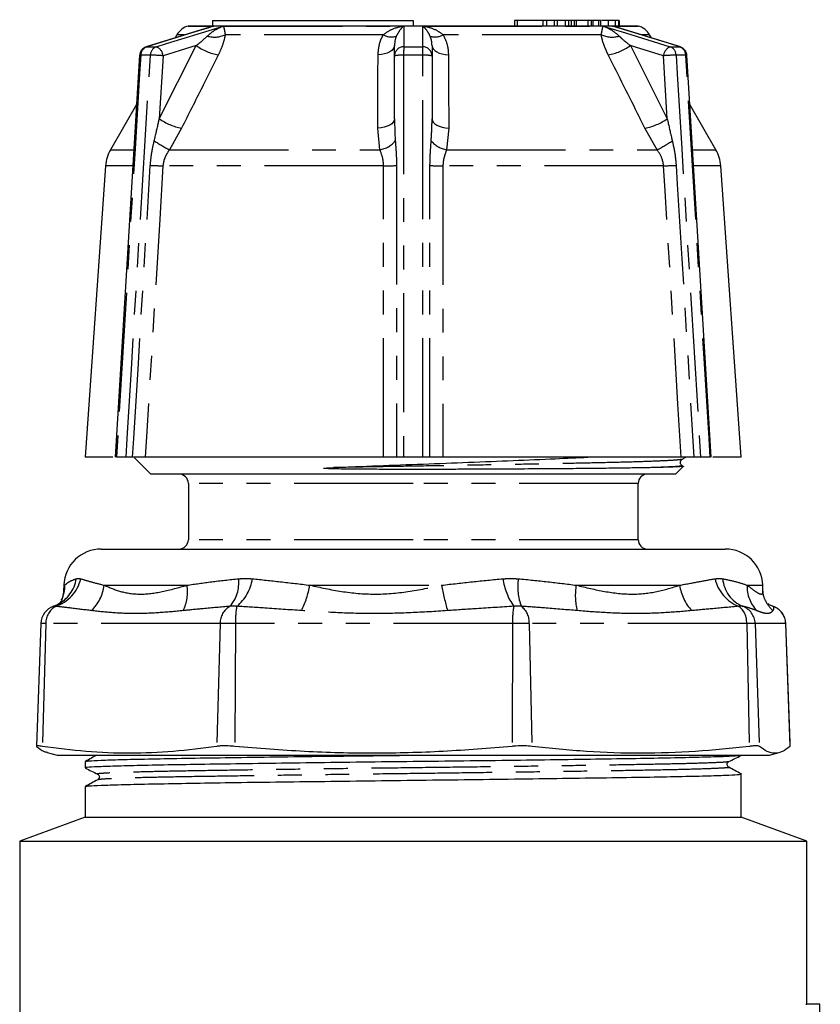
# Model space of a CAD drawing. Extents: x 50 to 785, y 90 to 530.
# Drawn here: x 51 to 137, y 425 to 530 of the extents above; entities that cross this region are included whole.
import ezdxf

# ---------------------------------------------------------------- set-up
doc = ezdxf.new("R2010")
doc.units = 0
doc.header["$LTSCALE"] = 2
doc.linetypes.add('PHANTOM', pattern=[12.7, 6.35, -1.27, 1.27, -1.27, 1.27, -1.27])
doc.layers.get('0').update_dxf_attribs({"linetype": 'CONTINUOUS'})

msp = doc.modelspace()

# ---------------------------------------------------------------- linework, layer by layer
at = {"color": 7, "linetype": 'CONTINUOUS'}
for p, q in [((71.84, 529.87), (71.84, 529.27)), ((71.84, 529.87), (93.27, 529.87)), ((93.27, 529.87), (93.27, 529.27)), ((104.07, 529.87), (104.07, 529.27)), ((104.35, 529.87), (104.07, 529.87)), ((104.35, 529.87), (104.35, 529.27)), ((107.1, 529.87), (104.35, 529.87)), ((107.1, 529.87), (107.1, 529.27)), ((107.47, 529.87), (107.1, 529.87)), ((107.47, 529.87), (107.47, 529.27)), ((108.3, 529.87), (107.47, 529.87)), ((108.3, 529.87), (108.3, 529.27)), ((108.64, 529.87), (108.3, 529.87)), ((108.64, 529.87), (108.64, 529.27)), ((109.47, 529.87), (108.64, 529.87)), ((109.47, 529.87), (109.47, 529.27)), ((109.84, 529.87), (109.47, 529.87)), ((109.84, 529.87), (109.84, 529.27)), ((110.11, 529.87), (109.84, 529.87)), ((110.11, 529.87), (110.11, 529.27)), ((110.43, 529.87), (110.11, 529.87)), ((110.43, 529.87), (110.43, 529.27)), ((110.66, 529.87), (110.43, 529.87)), ((110.66, 529.87), (110.66, 529.27)), ((111.9, 529.87), (110.66, 529.87)), ((111.9, 529.87), (111.9, 529.27)), ((112.25, 529.87), (111.9, 529.87)), ((112.25, 529.87), (112.25, 529.27)), ((112.43, 529.87), (112.25, 529.87)), ((112.43, 529.87), (112.43, 529.27)), ((113.04, 529.87), (112.43, 529.87)), ((113.04, 529.87), (113.04, 529.27)), ((113.28, 529.27), (113.28, 529.94)), ((114.06, 529.87), (113.38, 529.87)), ((114.06, 529.87), (114.06, 529.27)), ((114.83, 529.87), (114.06, 529.87)), ((114.83, 529.87), (114.83, 529.27)), ((115.17, 529.87), (114.83, 529.87)), ((115.17, 529.87), (115.17, 529.27)), ((115.21, 529.87), (115.17, 529.87)), ((115.21, 529.87), (115.21, 529.27)), ((115.23, 529.87), (115.21, 529.87)), ((115.23, 529.87), (115.23, 529.27)), ((71.56, 529.14), (64.77, 527.05)), ((69.27, 529.27), (69.26, 529.27)), ((117.27, 529.27), (69.27, 529.27)), ((121.77, 527.05), (114.97, 529.15)), ((117.27, 529.27), (117.27, 529.27)), ((68.05, 528.34), (67.85, 528)), ((118.68, 528), (118.49, 528.34)), ((91.27, 526.09), (91.27, 527.18)), ((95.27, 527.18), (95.27, 526.09)), ((121.7, 527.06), (121.77, 527.05)), ((64.07, 526.15), (61.47, 483.27)), ((64.07, 526.15), (63.75, 520.89)), ((91.27, 519.37), (91.27, 526.09)), ((95.27, 526.09), (95.27, 519.37)), ((63.75, 520.89), (60.97, 516.07)), ((125.57, 516.07), (122.79, 520.89)), ((60.44, 514.35), (58.27, 483.27)), ((128.27, 483.27), (126.09, 514.35)), ((61.21, 483.27), (58.27, 483.27)), ((62.62, 483.27), (61.59, 483.27)), ((63.53, 483.21), (65.27, 481.47)), ((63.54, 483.26), (63.57, 483.25)), ((90.1, 483.27), (64.67, 483.27)), ((94.3, 483.27), (92.24, 483.27)), ((121.87, 483.27), (96.44, 483.27)), ((121.95, 483.05), (122.34, 483.27)), ((124.95, 483.27), (123.92, 483.27)), ((128.27, 483.27), (125.24, 483.27)), ((121.27, 481.47), (122.1, 482.3)), ((93.27, 481.47), (65.27, 481.47)), ((121.27, 481.47), (93.27, 481.47)), ((69.27, 480.47), (69.27, 474.47)), ((117.27, 474.47), (117.27, 480.47)), ((59.97, 473.47), (126.57, 473.47)), ((55.97, 469.61), (55.95, 469.05)), ((130.58, 469.05), (130.56, 469.61)), ((54.86, 467.36), (55.31, 467.54)), ((131.23, 467.54), (131.12, 467.62)), ((131.23, 467.54), (131.68, 467.36)), ((54.88, 467.37), (54.86, 467.36)), ((131.66, 467.37), (131.68, 467.36)), ((53.52, 465.54), (53.06, 452.45)), ((133.48, 452.45), (133.02, 465.54)), ((54.2, 451.76), (55.27, 451.47)), ((131.27, 451.47), (132.33, 451.76)), ((133.47, 452.45), (133.46, 452.42)), ((55.27, 451.47), (131.27, 451.47)), ((58.27, 450.81), (58.27, 450.12)), ((128.27, 451.46), (128.27, 451.47)), ((128.27, 444.87), (128.27, 449.48)), ((58.27, 448.14), (58.27, 444.87)), ((58.27, 444.87), (51.27, 442.32)), ((58.27, 444.87), (128.27, 444.87)), ((135.27, 442.32), (128.27, 444.87)), ((51.27, 442.32), (51.27, 419.86)), ((51.27, 442.32), (135.27, 442.32)), ((135.27, 424.9), (135.27, 442.32)), ((136.55, 424.9), (135.27, 424.9)), ((136.67, 414.9), (136.67, 424.9))]:
    msp.add_line(p, q, dxfattribs=at)
at = {"color": 8, "linetype": 'PHANTOM'}
for p, q in [((69.26, 529.27), (71.99, 529.27)), ((73, 529.27), (92.26, 529.27)), ((94.28, 529.27), (113.53, 529.27)), ((114.54, 529.27), (117.27, 529.27)), ((68.86, 528.34), (68.05, 528.34)), ((90.07, 528.34), (73.2, 528.34)), ((113.33, 528.34), (96.47, 528.34)), ((118.49, 528.34), (117.68, 528.34)), ((64.77, 527.05), (64.84, 527.06)), ((64.84, 527.06), (65.85, 527.06)), ((66.16, 519.37), (70.1, 527.18)), ((92.26, 527.06), (94.28, 527.06)), ((116.44, 527.18), (120.38, 519.37)), ((120.69, 527.06), (121.7, 527.06)), ((65.22, 526.16), (64.19, 526.16)), ((66.57, 526.09), (66.16, 519.37)), ((94.3, 526.16), (92.24, 526.16)), ((120.38, 519.37), (119.97, 526.09)), ((122.35, 526.16), (121.32, 526.16)), ((68.54, 518.37), (67.24, 516.07)), ((89.71, 516.07), (89.48, 518.37)), ((97.06, 518.37), (96.83, 516.07)), ((119.29, 516.07), (117.99, 518.37)), ((60.97, 516.07), (63.42, 516.07)), ((67.24, 516.07), (89.71, 516.07)), ((96.83, 516.07), (119.29, 516.07)), ((123.13, 516.07), (125.57, 516.07)), ((63.39, 514.35), (60.44, 514.35)), ((90.1, 514.35), (66.55, 514.35)), ((119.98, 514.35), (96.43, 514.35)), ((126.09, 514.35), (123.15, 514.35)), ((93.27, 480.47), (69.27, 480.47)), ((117.27, 480.47), (93.27, 480.47)), ((93.27, 474.47), (69.27, 474.47)), ((117.27, 474.47), (93.27, 474.47)), ((55.97, 469.61), (56.09, 469.61)), ((55.98, 469.06), (56.09, 469.61)), ((60.27, 469.61), (69.12, 469.61)), ((82.24, 469.61), (96.29, 469.61)), ((110.66, 469.61), (121.69, 469.61)), ((128.9, 469.61), (130.56, 469.61)), ((54.05, 465.54), (53.52, 465.54)), ((54.05, 465.54), (53.7, 452.42)), ((72.66, 465.54), (54.05, 465.54)), ((72.66, 465.54), (72.3, 452.42)), ((74.29, 465.54), (72.66, 465.54)), ((74.29, 465.54), (74.24, 452.42)), ((103.86, 465.54), (74.29, 465.54)), ((103.86, 465.54), (103.81, 452.42)), ((105.65, 465.54), (103.86, 465.54)), ((105.65, 465.54), (105.94, 452.42)), ((128.85, 465.54), (105.65, 465.54)), ((128.85, 465.54), (129.14, 452.42)), ((129.75, 465.54), (128.85, 465.54)), ((129.75, 465.54), (130.21, 452.42)), ((133, 465.54), (129.75, 465.54)), ((133, 465.54), (133.46, 452.42)), ((133.02, 465.54), (133, 465.54))]:
    msp.add_line(p, q, dxfattribs=at)
at = {"color": 8, "linetype": 'PHANTOM', "flags": 128}
for points in [[(71.99, 529.27), (71.3, 529.05), (69.63, 528.54), (64.84, 527.06)], [(65.85, 527.06), (66.92, 527.39), (72.31, 529.05), (73, 529.27)], [(92.26, 529.27), (92.26, 529.05), (92.26, 528.54), (92.26, 527.06)], [(94.28, 527.06), (94.28, 527.39), (94.28, 529.05), (94.28, 529.27)], [(113.53, 529.27), (114.23, 529.05), (115.9, 528.54), (120.69, 527.06)], [(121.7, 527.06), (120.62, 527.39), (115.24, 529.05), (114.54, 529.27)], [(70.1, 527.18), (69.54, 527.01), (66.57, 526.09)], [(91.27, 527.18), (91.24, 527), (91.14, 526.83), (90.98, 526.66), (90.77, 526.52), (90.5, 526.39), (90.2, 526.29), (89.87, 526.22), (89.51, 526.18)], [(95.27, 527.18), (95.3, 527), (95.4, 526.83), (95.56, 526.66), (95.77, 526.52), (96.03, 526.39), (96.34, 526.29), (96.67, 526.22), (97.02, 526.18)], [(119.97, 526.09), (116.99, 527.01), (116.44, 527.18)], [(64.19, 526.16), (64.07, 524.16), (63.58, 516.18), (61.59, 483.27)], [(62.62, 483.27), (62.74, 485.27), (63.22, 493.25), (65.22, 526.16)], [(92.24, 526.16), (92.24, 524.16), (92.24, 516.18), (92.24, 483.27)], [(94.3, 483.27), (94.3, 485.27), (94.3, 493.25), (94.3, 526.16)], [(121.32, 526.16), (121.44, 524.16), (121.92, 516.18), (123.92, 483.27)], [(124.95, 483.27), (124.83, 485.27), (124.34, 493.25), (122.35, 526.16)], [(91.27, 519.37), (91.23, 519.19), (91.14, 519.01), (90.97, 518.85), (90.76, 518.7), (90.49, 518.58), (90.18, 518.48), (89.84, 518.41), (89.48, 518.37)], [(95.27, 519.37), (95.3, 519.19), (95.4, 519.01), (95.56, 518.85), (95.78, 518.7), (96.05, 518.58), (96.36, 518.48), (96.7, 518.41), (97.06, 518.37)], [(63.32, 483.27), (63.44, 485.27), (63.93, 493.25), (65.21, 514.4)], [(66.55, 514.35), (66.21, 508.68), (64.83, 486.01), (64.67, 483.27)], [(90.1, 483.27), (90.1, 488.96), (90.1, 511.7), (90.1, 514.35)], [(91.48, 514.4), (91.48, 512.41), (91.48, 504.43), (91.48, 483.27)], [(95.05, 483.27), (95.05, 485.27), (95.05, 493.25), (95.05, 514.4)], [(96.43, 514.35), (96.43, 508.68), (96.44, 486.01), (96.44, 484.79), (96.44, 483.27)], [(121.87, 483.27), (121.52, 488.96), (120.14, 511.7), (119.98, 514.35)], [(121.32, 514.4), (121.44, 512.41), (121.93, 504.43), (123.21, 483.27)]]:
    msp.add_lwpolyline(points, dxfattribs=at)
at = {"color": 7, "linetype": 'CONTINUOUS', "flags": 128}
msp.add_lwpolyline([(125.07, 483.27), (124.74, 488.61), (122.47, 526.15)], dxfattribs=at)
at = {"color": 7, "linetype": 'CONTINUOUS'}
for centre, radius, start, end in [((69.78, 527.34), 2, 105, 150), ((116.75, 527.34), 2, 30, 75), ((65.07, 526.09), 1, 107.1842, 176.5328), ((121.47, 526.09), 1, 3.4672, 72.8158), ((64.43, 514.07), 4, 150, 176), ((122.1, 514.07), 4, 4, 30), ((68.27, 480.47), 1, 0, 90), ((118.27, 480.47), 1, 90, 180), ((68.27, 474.47), 1, 270, 0), ((118.27, 474.47), 1, 180, 270), ((59.97, 469.47), 4, 90, 178), ((126.57, 469.47), 4, 2, 90), ((55.52, 465.47), 2, 108.5854, 178), ((131.02, 465.47), 2, 2, 71.4436)]:
    msp.add_arc(centre, radius, start, end, dxfattribs=at)
at = {"color": 8, "linetype": 'PHANTOM'}
for centre, radius, start, end in [((72.05, 530.91), 2.82, 254.3557, 294.253), ((90.92, 529.76), 1.66, 239.1257, 289.028), ((95.61, 529.76), 1.66, 250.972, 300.8743), ((114.49, 530.91), 2.82, 245.747, 285.6443), ((65.16, 526.13), 0.977, 109.4767, 178.5322), ((66.19, 526.15), 0.974, 110.8003, 179.1643), ((65.43, 525.99), 1.14, 4.8261, 68.575), ((73.64, 532.25), 6.18, 235.0808, 259.0257), ((92.25, 526.07), 0.983, 89.4776, 179.0013), ((104.59, 526.29), 12.35, 176.4451, 180.6039), ((81.95, 526.29), 12.35, 359.3961, 3.5549), ((94.29, 526.07), 0.983, 0.9987, 90.5224), ((112.9, 532.25), 6.18, 280.9743, 304.9192), ((121.11, 525.99), 1.14, 111.425, 175.1739), ((120.34, 526.15), 0.974, 0.8357, 69.1997), ((121.37, 526.13), 0.977, 1.4678, 70.5233), ((64.15, 525.89), 0.272, 81.748, 107.1525), ((64.78, 504.55), 21.62, 85.2486, 88.8267), ((92, 522.67), 3.49, 86.1264, 102.1096), ((94.54, 522.67), 3.49, 77.8904, 93.8736), ((121.76, 504.55), 21.62, 91.1733, 94.7514), ((122.39, 525.89), 0.272, 72.8475, 98.252), ((69.67, 524.4), 6.13, 235.0658, 259.4012), ((116.87, 524.4), 6.13, 280.5988, 304.9342), ((74.01, 529.52), 15.05, 236.1723, 243.3067), ((89.28, 518.72), 2.68, 279.2448, 320.5709), ((97.26, 518.72), 2.68, 219.4291, 260.7552), ((112.53, 529.52), 15.05, 296.6933, 303.8277), ((67.21, 547.92), 33.57, 266.5839, 268.8734), ((90.09, 532.57), 18.23, 270.038, 274.3777), ((96.44, 532.57), 18.23, 265.6223, 269.962), ((119.32, 547.92), 33.57, 271.1266, 273.4161), ((53.77, 471.26), 4.13, 288.6819, 346.4589), ((53.62, 470.87), 3.73, 296.8573, 351.1213), ((52.26, 469.68), 3.84, 335.0328, 358.9277), ((55.78, 470.15), 4.53, 314.0414, 353.0942), ((64.58, 468.89), 4.6, 334.2346, 8.9564), ((70.96, 469.82), 3.69, 317.9244, 7.3699), ((71.44, 470.99), 4.71, 309.5583, 351.6001), ((71.67, 471.52), 10.73, 334.4803, 349.7428), ((129.94, 476), 34.25, 190.7518, 195.4122), ((109.14, 471.07), 6.34, 186.973, 215.8389), ((109.82, 469.43), 5.41, 170.7683, 202.5249), ((116.69, 468.5), 6.13, 169.5373, 195.1171), ((126.72, 470.34), 5.08, 188.276, 222.6681), ((129.54, 471.25), 4.18, 193.1534, 248.6888), ((129.78, 470.59), 3.5, 184.7843, 247.3807), ((132.65, 469.48), 3.76, 178.0906, 223.5473), ((134.28, 469.68), 3.84, 205.0469, 226.5566), ((56.07, 465.59), 2.01, 118.9251, 181.5353), ((74.67, 465.59), 2.01, 118.9251, 181.5351), ((82.66, 465.78), 8.37, 169.1709, 181.6605), ((112.22, 465.78), 8.37, 169.171, 181.6605), ((103.52, 465.66), 2.13, 356.7013, 52.5722), ((126.72, 465.66), 2.13, 356.7012, 52.5724), ((127.75, 465.47), 2, 1.8925, 70.2734), ((131.01, 465.47), 2, 1.8926, 70.2735)]:
    msp.add_arc(centre, radius, start, end, dxfattribs=at)
at = {"color": 7, "linetype": 'CONTINUOUS'}
for major_axis, start_param, end_param in [((42, 0), 6.216618, 6.283185), ((43.4, 0), 6.218768, 6.357138)]:
    msp.add_ellipse((93.27, 424.9), major_axis=major_axis, ratio=0.000264, start_param=start_param, end_param=end_param, dxfattribs=at)
for points, knots in [([(113.24, 529.87), (113.25, 529.87), (113.29, 529.87), (113.14, 529.87), (113.04, 529.87)], [0, 0, 0, 0, 0.295052, 1, 1, 1, 1]), ([(63.32, 483.27), (63.32, 483.27), (63.21, 483.27), (62.99, 483.27), (62.76, 483.27), (62.65, 483.27), (62.62, 483.27)], [0, 0, 0, 0, 0.006108, 0.394009, 0.781009, 1, 1, 1, 1]), ([(64.67, 483.27), (64.52, 483.27), (64.22, 483.27), (63.72, 483.27), (63.41, 483.27), (63.32, 483.27)], [0, 0, 0, 0, 0.415524, 0.831027, 1, 1, 1, 1]), ([(84.75, 482.16), (86.32, 482.23), (89.45, 482.36), (94.34, 482.54), (99.21, 482.73), (103.96, 482.92), (108.28, 483.1), (110.77, 483.22), (111.91, 483.27)], [0, 0, 0, 0, 0.171736, 0.341307, 0.510912, 0.682411, 0.85391, 1, 1, 1, 1]), ([(91.48, 483.27), (91.33, 483.27), (91.01, 483.27), (90.5, 483.27), (90.19, 483.27), (90.1, 483.27)], [0, 0, 0, 0, 0.416523, 0.833074, 1, 1, 1, 1]), ([(92.24, 483.27), (92.13, 483.27), (91.9, 483.27), (91.65, 483.27), (91.53, 483.27), (91.48, 483.27)], [0, 0, 0, 0, 0.386007, 0.771999, 1, 1, 1, 1]), ([(95.05, 483.27), (95.05, 483.27), (94.98, 483.27), (94.81, 483.27), (94.54, 483.27), (94.36, 483.27), (94.3, 483.27)], [0, 0, 0, 0, 0.006109, 0.394008, 0.781009, 1, 1, 1, 1]), ([(96.44, 483.27), (96.22, 483.27), (95.77, 483.27), (95.32, 483.27), (95.11, 483.27), (95.05, 483.27)], [0, 0, 0, 0, 0.415523, 0.831027, 1, 1, 1, 1]), ([(123.21, 483.27), (122.99, 483.27), (122.56, 483.27), (122.12, 483.27), (121.92, 483.27), (121.87, 483.27)], [0, 0, 0, 0, 0.416523, 0.833074, 1, 1, 1, 1]), ([(123.92, 483.27), (123.85, 483.27), (123.71, 483.27), (123.45, 483.27), (123.28, 483.27), (123.21, 483.27)], [0, 0, 0, 0, 0.386007, 0.771999, 1, 1, 1, 1]), ([(119.06, 482.16), (118.95, 482.16), (118.35, 482.15), (117.4, 482.13), (115.88, 482.11), (114.18, 482.08), (111.9, 482.06), (109.82, 482.04), (107.44, 482.02), (105.1, 482.01), (102.49, 481.99), (100.45, 481.98), (98.67, 481.98), (97.07, 481.97), (95.58, 481.97), (94.18, 481.97), (92.86, 481.97), (91.57, 481.97), (90.29, 481.97), (88.99, 481.98), (87.65, 481.98), (86.24, 482), (85.03, 482.01), (84.23, 482.04), (83.91, 482.06), (83.82, 482.06), (83.78, 482.07), (83.76, 482.07), (83.75, 482.08), (83.74, 482.08), (83.74, 482.08), (83.73, 482.08), (83.73, 482.08), (83.73, 482.08), (83.73, 482.09), (83.73, 482.09), (83.74, 482.09), (83.76, 482.1), (83.86, 482.11), (84.19, 482.14), (84.51, 482.15), (84.75, 482.16)], [0, 0, 0, 0, 0.018256, 0.09138, 0.127902, 0.201027, 0.274152, 0.347278, 0.3838, 0.472268, 0.531209, 0.579313, 0.621183, 0.658893, 0.693612, 0.726089, 0.75685, 0.78668, 0.816657, 0.847106, 0.878548, 0.911948, 0.948299, 0.96647, 0.970319, 0.972113, 0.972999, 0.973302, 0.973511, 0.973656, 0.973804, 0.973862, 0.973921, 0.973959, 0.973997, 0.974052, 0.974158, 0.97454, 0.976056, 0.982092, 1, 1, 1, 1]), ([(121.91, 482.39), (121.93, 482.39), (122.07, 482.36), (121.7, 482.31), (120.82, 482.24), (119.65, 482.19), (119.06, 482.16)], [0, 0, 0, 0, 0.051364, 0.362986, 0.680381, 1, 1, 1, 1]), ([(122.09, 482.3), (122.1, 482.3), (122.2, 482.29), (121.76, 482.26), (120.83, 482.21), (119.66, 482.18), (119.06, 482.16)], [0, 0, 0, 0, 0.007343, 0.34657, 0.669676, 1, 1, 1, 1]), ([(121.95, 482.39), (121.92, 482.42), (121.84, 482.48), (121.75, 482.67), (121.79, 482.91), (121.9, 483), (121.95, 483.05)], [0, 0, 0, 0, 0.213576, 0.454393, 0.719638, 1, 1, 1, 1]), ([(55.95, 469.06), (55.94, 468.94), (55.92, 468.64), (55.83, 468.33), (55.76, 468.13), (55.73, 468.07), (55.72, 468.06)], [0, 0, 0, 0, 0.2225003, 0.5452247, 0.9256163, 1, 1, 1, 1]), ([(130.81, 468.07), (130.79, 468.1), (130.74, 468.2), (130.66, 468.48), (130.59, 468.78), (130.59, 469.02), (130.59, 469.06)], [0, 0, 0, 0, 0.226587, 0.605988, 0.932981, 1, 1, 1, 1]), ([(55.77, 468.04), (55.74, 467.97), (55.65, 467.81), (55.52, 467.68), (55.4, 467.58), (55.32, 467.54), (55.31, 467.54)], [0, 0, 0, 0, 0.196355, 0.503197, 0.96506, 1, 1, 1, 1]), ([(53.7, 452.42), (53.53, 452.44), (53.19, 452.49), (53.04, 452.47), (53.07, 452.43), (53.08, 452.42)], [0, 0, 0, 0, 0.402085, 0.82313, 1, 1, 1, 1]), ([(53.08, 452.42), (53.34, 452.2), (53.71, 451.88), (54.1, 451.82), (54.22, 451.8)], [0, 0, 0, 0, 0.697914, 1, 1, 1, 1]), ([(72.3, 452.42), (70.75, 452.22), (67.66, 451.81), (63.01, 451.63), (58.34, 451.8), (55.25, 452.22), (53.7, 452.42)], [0, 0, 0, 0, 0.2488429, 0.497666, 0.7488227, 1, 1, 1, 1]), ([(74.24, 452.42), (73.99, 452.44), (73.43, 452.48), (72.76, 452.48), (72.42, 452.44), (72.3, 452.42)], [0, 0, 0, 0, 0.339063, 0.760575, 1, 1, 1, 1]), ([(103.81, 452.42), (101.36, 452.22), (96.46, 451.81), (89.07, 451.63), (81.65, 451.8), (76.71, 452.22), (74.24, 452.42)], [0, 0, 0, 0, 0.2488429, 0.497666, 0.7488228, 1, 1, 1, 1]), ([(105.94, 452.42), (105.68, 452.44), (105.16, 452.49), (104.39, 452.47), (103.94, 452.43), (103.81, 452.42)], [0, 0, 0, 0, 0.402085, 0.82313, 1, 1, 1, 1]), ([(129.14, 452.42), (127.22, 452.22), (123.39, 451.81), (117.59, 451.63), (111.77, 451.8), (107.88, 452.22), (105.94, 452.42)], [0, 0, 0, 0, 0.2488429, 0.497666, 0.7488227, 1, 1, 1, 1]), ([(130.21, 452.42), (130.16, 452.44), (130.05, 452.48), (129.64, 452.48), (129.27, 452.44), (129.14, 452.42)], [0, 0, 0, 0, 0.339063, 0.760575, 1, 1, 1, 1]), ([(133.46, 452.42), (133.2, 452.22), (132.67, 451.81), (131.86, 451.63), (131.04, 451.8), (130.49, 452.22), (130.21, 452.42)], [0, 0, 0, 0, 0.2488429, 0.497666, 0.7488228, 1, 1, 1, 1]), ([(128.2, 451.45), (128.13, 451.43), (127.97, 451.39), (126.68, 451.33), (124.57, 451.26), (121.67, 451.19), (118.11, 451.12), (113.94, 451.06), (109.23, 450.99), (104.1, 450.92), (98.72, 450.85), (93.26, 450.79), (87.79, 450.73), (82.42, 450.66), (77.28, 450.59), (72.57, 450.52), (68.41, 450.46), (64.85, 450.39), (61.96, 450.32), (59.82, 450.25), (58.6, 450.19), (58.13, 450.14), (58.31, 450.12), (58.33, 450.11)], [0, 0, 0, 0, 0.0419874, 0.0922955, 0.1429206, 0.1932286, 0.2426088, 0.2919889, 0.3422969, 0.3929221, 0.4432301, 0.4926102, 0.5419904, 0.5922984, 0.6429235, 0.6932316, 0.7426117, 0.7919919, 0.8422999, 0.892925, 0.9432331, 0.9926132, 1, 1, 1, 1]), ([(59.48, 451.47), (59.3, 451.37), (58.9, 451.16), (58.5, 450.94), (58.28, 450.82)], [0, 0, 0, 0, 0.454495, 1, 1, 1, 1]), ([(58.33, 450.82), (58.4, 450.84), (58.56, 450.88), (59.85, 450.94), (61.96, 451.01), (64.87, 451.08), (68.43, 451.15), (72.59, 451.21), (77.3, 451.28), (82.44, 451.35), (87.52, 451.41), (90.88, 451.45), (92.38, 451.47)], [0, 0, 0, 0, 0.087557, 0.191308, 0.295714, 0.399465, 0.501302, 0.60314, 0.706891, 0.811296, 0.915047, 1, 1, 1, 1]), ([(126.94, 450.19), (126.86, 450.26), (126.74, 450.37), (126.79, 450.68), (126.9, 450.75), (126.95, 450.79)], [0, 0, 0, 0, 0.4501721, 0.7167669, 1, 1, 1, 1]), ([(126.95, 450.79), (127.17, 450.9), (127.6, 451.12), (128.04, 451.34), (128.26, 451.45)], [0, 0, 0, 0, 0.499997, 1, 1, 1, 1]), ([(58.28, 450.11), (58.5, 450), (58.93, 449.78), (59.37, 449.56), (59.59, 449.45)], [0, 0, 0, 0, 0.500005, 1, 1, 1, 1]), ([(128.26, 449.48), (128.04, 449.6), (127.6, 449.84), (127.16, 450.07), (126.94, 450.19)], [0, 0, 0, 0, 0.500002, 1, 1, 1, 1]), ([(59.59, 448.86), (59.37, 448.74), (58.94, 448.5), (58.5, 448.27), (58.28, 448.15)], [0, 0, 0, 0, 0.499997, 1, 1, 1, 1]), ([(58.33, 448.15), (58.4, 448.17), (58.56, 448.21), (59.85, 448.27), (61.96, 448.34), (64.87, 448.41), (68.43, 448.47), (72.59, 448.54), (77.3, 448.61), (82.44, 448.67), (87.82, 448.74), (93.28, 448.81), (98.74, 448.87), (104.12, 448.94), (109.26, 449.01), (113.96, 449.08), (118.13, 449.14), (121.69, 449.21), (124.58, 449.27), (126.72, 449.34), (127.93, 449.41), (128.41, 449.46), (128.23, 449.48), (128.21, 449.48)], [0, 0, 0, 0, 0.042547, 0.092852, 0.143474, 0.193778, 0.243155, 0.292532, 0.342837, 0.393458, 0.443763, 0.49314, 0.542517, 0.592822, 0.643443, 0.693748, 0.743125, 0.792502, 0.842806, 0.893428, 0.943733, 0.99311, 1, 1, 1, 1]), ([(59.59, 449.45), (59.63, 449.42), (59.72, 449.36), (59.79, 449.16), (59.73, 448.95), (59.64, 448.89), (59.59, 448.86)], [0, 0, 0, 0, 0.246834, 0.500087, 0.753265, 1, 1, 1, 1])]:
    msp.add_open_spline(points, degree=3, knots=knots, dxfattribs=at)
at = {"color": 8, "linetype": 'PHANTOM'}
for points, knots in [([(71.29, 528.19), (71.49, 528.37), (71.98, 528.8), (72.57, 529.09), (72.95, 529.25), (73, 529.27), (73, 529.27)], [0, 0, 0, 0, 0.376641, 0.909675, 0.993455, 1, 1, 1, 1]), ([(71.35, 529.08), (71.5, 529.14), (71.7, 529.22), (71.92, 529.26), (71.99, 529.27), (71.99, 529.27)], [0, 0, 0, 0, 0.697399, 0.980307, 1, 1, 1, 1]), ([(71.99, 529.27), (71.99, 529.27), (71.91, 529.25), (71.76, 529.21), (71.63, 529.16), (71.57, 529.13)], [0, 0, 0, 0, 0.04002, 0.552326, 1, 1, 1, 1]), ([(73, 529.27), (73, 529.27), (73.01, 529.26), (73.03, 529.17), (73.09, 528.97), (73.17, 528.52), (73.2, 528.34)], [0, 0, 0, 0, 0.0059728, 0.0917741, 0.6258885, 1, 1, 1, 1]), ([(90.07, 528.34), (90.32, 528.52), (90.93, 528.97), (91.71, 529.17), (92.18, 529.26), (92.25, 529.27), (92.26, 529.27)], [0, 0, 0, 0, 0.374111, 0.908226, 0.994027, 1, 1, 1, 1]), ([(92.26, 529.27), (92.26, 529.27), (92.23, 529.25), (92.06, 529.09), (91.78, 528.8), (91.56, 528.37), (91.46, 528.19)], [0, 0, 0, 0, 0.006545, 0.090325, 0.623359, 1, 1, 1, 1]), ([(95.07, 528.19), (94.98, 528.37), (94.75, 528.8), (94.47, 529.09), (94.31, 529.25), (94.28, 529.27), (94.28, 529.27)], [0, 0, 0, 0, 0.376641, 0.909675, 0.993455, 1, 1, 1, 1]), ([(94.28, 529.27), (94.28, 529.27), (94.35, 529.26), (94.83, 529.17), (95.61, 528.97), (96.21, 528.52), (96.47, 528.34)], [0, 0, 0, 0, 0.005973, 0.091774, 0.625889, 1, 1, 1, 1]), ([(113.33, 528.34), (113.37, 528.52), (113.45, 528.97), (113.51, 529.17), (113.53, 529.26), (113.53, 529.27), (113.53, 529.27)], [0, 0, 0, 0, 0.3741115, 0.9082259, 0.9940272, 1, 1, 1, 1]), ([(113.53, 529.27), (113.54, 529.27), (113.59, 529.25), (113.97, 529.09), (114.56, 528.8), (115.05, 528.37), (115.25, 528.19)], [0, 0, 0, 0, 0.006545, 0.090325, 0.623359, 1, 1, 1, 1]), ([(114.97, 529.13), (114.91, 529.16), (114.77, 529.21), (114.63, 529.25), (114.55, 529.27), (114.54, 529.27)], [0, 0, 0, 0, 0.446696, 0.959909, 1, 1, 1, 1]), ([(114.54, 529.27), (114.55, 529.27), (114.61, 529.26), (114.83, 529.22), (115.02, 529.14), (115.15, 529.09)], [0, 0, 0, 0, 0.020698, 0.318042, 1, 1, 1, 1]), ([(70.1, 527.18), (70.28, 527.32), (70.71, 527.65), (71.07, 527.99), (71.29, 528.19)], [0, 0, 0, 0, 0.416694, 1, 1, 1, 1]), ([(73.2, 528.34), (73.11, 527.92), (72.95, 527.21), (72.6, 526.48), (72.46, 526.18)], [0, 0, 0, 0, 0.59803, 1, 1, 1, 1]), ([(89.51, 526.18), (89.56, 526.73), (89.62, 527.47), (89.98, 528.15), (90.07, 528.34)], [0, 0, 0, 0, 0.733888, 1, 1, 1, 1]), ([(91.46, 528.19), (91.43, 528.11), (91.3, 527.77), (91.28, 527.43), (91.27, 527.18)], [0, 0, 0, 0, 0.250992, 1, 1, 1, 1]), ([(95.27, 527.18), (95.26, 527.32), (95.26, 527.65), (95.14, 527.99), (95.07, 528.19)], [0, 0, 0, 0, 0.416695, 1, 1, 1, 1]), ([(96.47, 528.34), (96.66, 527.92), (96.97, 527.21), (97.01, 526.48), (97.02, 526.18)], [0, 0, 0, 0, 0.59803, 1, 1, 1, 1]), ([(114.08, 526.18), (113.83, 526.73), (113.49, 527.47), (113.37, 528.15), (113.33, 528.34)], [0, 0, 0, 0, 0.733887, 1, 1, 1, 1]), ([(115.25, 528.19), (115.34, 528.11), (115.69, 527.77), (116.12, 527.43), (116.44, 527.18)], [0, 0, 0, 0, 0.250992, 1, 1, 1, 1]), ([(72.46, 526.18), (71.88, 525.03), (70.58, 522.43), (69.27, 519.82), (68.54, 518.37)], [0, 0, 0, 0, 0.442675, 1, 1, 1, 1]), ([(89.48, 518.37), (89.48, 518.76), (89.49, 521.36), (89.5, 523.96), (89.51, 526.18)], [0, 0, 0, 0, 0.147929, 1, 1, 1, 1]), ([(97.02, 526.18), (97.03, 525.03), (97.04, 522.43), (97.05, 519.82), (97.06, 518.37)], [0, 0, 0, 0, 0.442675, 1, 1, 1, 1]), ([(117.99, 518.37), (117.8, 518.76), (116.5, 521.36), (115.19, 523.96), (114.08, 526.18)], [0, 0, 0, 0, 0.147929, 1, 1, 1, 1]), ([(65.63, 517.01), (65.78, 517.66), (65.97, 518.45), (66.13, 519.23), (66.16, 519.37)], [0, 0, 0, 0, 0.824283, 1, 1, 1, 1]), ([(91.27, 519.37), (91.28, 518.72), (91.29, 517.94), (91.34, 517.15), (91.35, 517.01)], [0, 0, 0, 0, 0.824141, 1, 1, 1, 1]), ([(95.18, 517.01), (95.22, 517.66), (95.27, 518.45), (95.27, 519.23), (95.27, 519.37)], [0, 0, 0, 0, 0.824283, 1, 1, 1, 1]), ([(120.38, 519.37), (120.52, 518.72), (120.68, 517.94), (120.88, 517.15), (120.91, 517.01)], [0, 0, 0, 0, 0.82414, 1, 1, 1, 1]), ([(65.21, 514.4), (65.24, 514.74), (65.29, 515.29), (65.43, 516.17), (65.55, 516.69), (65.63, 517.01)], [0, 0, 0, 0, 0.386556, 0.628025, 1, 1, 1, 1]), ([(91.35, 517.01), (91.39, 516.49), (91.46, 515.62), (91.48, 514.74), (91.48, 514.4)], [0, 0, 0, 0, 0.610945, 1, 1, 1, 1]), ([(95.05, 514.4), (95.06, 514.74), (95.07, 515.29), (95.12, 516.17), (95.16, 516.69), (95.18, 517.01)], [0, 0, 0, 0, 0.386556, 0.628025, 1, 1, 1, 1]), ([(120.91, 517.01), (121.03, 516.49), (121.22, 515.62), (121.29, 514.74), (121.32, 514.4)], [0, 0, 0, 0, 0.610945, 1, 1, 1, 1]), ([(67.24, 516.07), (67.11, 515.86), (66.89, 515.53), (66.64, 514.96), (66.59, 514.58), (66.55, 514.35)], [0, 0, 0, 0, 0.392478, 0.632736, 1, 1, 1, 1]), ([(90.1, 514.35), (90.09, 514.58), (90.04, 515.2), (89.84, 515.73), (89.71, 516.07)], [0, 0, 0, 0, 0.370244, 1, 1, 1, 1]), ([(96.83, 516.07), (96.75, 515.86), (96.63, 515.53), (96.47, 514.96), (96.45, 514.58), (96.43, 514.35)], [0, 0, 0, 0, 0.392479, 0.632736, 1, 1, 1, 1]), ([(119.98, 514.35), (119.95, 514.58), (119.86, 515.2), (119.51, 515.73), (119.29, 516.07)], [0, 0, 0, 0, 0.370244, 1, 1, 1, 1]), ([(121.9, 483.05), (121.84, 483.03), (121.71, 482.98), (120.66, 482.91), (118.94, 482.83), (116.56, 482.75), (113.64, 482.68), (110.22, 482.61), (106.36, 482.53), (102.15, 482.46), (97.74, 482.38), (93.32, 482.31), (88.95, 482.24), (86.16, 482.19), (84.75, 482.16)], [0, 0, 0, 0, 0.069518, 0.155176, 0.241373, 0.327031, 0.411108, 0.495186, 0.580843, 0.667041, 0.752699, 0.836776, 0.917639, 1, 1, 1, 1]), ([(56.09, 469.61), (56.22, 469.74), (56.46, 469.99), (57.03, 470.2), (57.31, 470.3)], [0, 0, 0, 0, 0.497625, 1, 1, 1, 1]), ([(57.31, 470.3), (57.34, 470.3), (57.42, 470.32), (57.57, 470.34), (57.7, 470.31), (57.78, 470.3)], [0, 0, 0, 0, 0.182483, 0.500042, 1, 1, 1, 1]), ([(57.78, 470.3), (58.12, 470.2), (58.8, 469.99), (59.78, 469.74), (60.27, 469.61)], [0, 0, 0, 0, 0.497657, 1, 1, 1, 1]), ([(60.27, 469.61), (60.84, 469.37), (61.97, 468.88), (64.08, 468.56), (66.46, 468.87), (68.23, 469.36), (69.12, 469.61)], [0, 0, 0, 0, 0.2471912, 0.4988181, 0.7463689, 1, 1, 1, 1]), ([(69.12, 469.61), (69.98, 469.74), (71.72, 469.99), (73.65, 470.2), (74.62, 470.3)], [0, 0, 0, 0, 0.497625, 1, 1, 1, 1]), ([(74.62, 470.3), (74.71, 470.3), (74.95, 470.32), (75.45, 470.34), (75.85, 470.31), (76.1, 470.3)], [0, 0, 0, 0, 0.1824834, 0.5000415, 1, 1, 1, 1]), ([(76.1, 470.3), (77.09, 470.2), (79.07, 469.99), (81.18, 469.74), (82.24, 469.61)], [0, 0, 0, 0, 0.497657, 1, 1, 1, 1]), ([(82.24, 469.61), (83.35, 469.37), (85.6, 468.88), (89.13, 468.56), (92.74, 468.87), (95.1, 469.36), (96.29, 469.61)], [0, 0, 0, 0, 0.246695, 0.497791, 0.745831, 1, 1, 1, 1]), ([(96.29, 469.61), (97.39, 469.74), (99.6, 469.99), (101.76, 470.2), (102.85, 470.3)], [0, 0, 0, 0, 0.497625, 1, 1, 1, 1]), ([(102.85, 470.3), (102.95, 470.3), (103.22, 470.32), (103.76, 470.34), (104.2, 470.31), (104.47, 470.3)], [0, 0, 0, 0, 0.182483, 0.500042, 1, 1, 1, 1]), ([(104.47, 470.3), (105.53, 470.2), (107.66, 469.99), (109.66, 469.74), (110.66, 469.61)], [0, 0, 0, 0, 0.497657, 1, 1, 1, 1]), ([(110.66, 469.61), (111.68, 469.37), (113.73, 468.88), (116.62, 468.56), (119.34, 468.87), (120.9, 469.36), (121.69, 469.61)], [0, 0, 0, 0, 0.2471912, 0.4988181, 0.7463689, 1, 1, 1, 1]), ([(121.69, 469.61), (122.38, 469.74), (123.77, 469.99), (124.9, 470.2), (125.47, 470.3)], [0, 0, 0, 0, 0.497625, 1, 1, 1, 1]), ([(125.47, 470.3), (125.52, 470.3), (125.66, 470.32), (125.93, 470.34), (126.15, 470.31), (126.28, 470.3)], [0, 0, 0, 0, 0.1824834, 0.5000415, 1, 1, 1, 1]), ([(126.28, 470.3), (126.79, 470.2), (127.81, 469.99), (128.53, 469.74), (128.9, 469.61)], [0, 0, 0, 0, 0.497657, 1, 1, 1, 1]), ([(128.9, 469.61), (129.22, 469.37), (129.87, 468.88), (130.41, 468.58), (130.63, 468.75), (130.57, 469.02), (130.56, 469.06)], [0, 0, 0, 0, 0.31206, 0.629688, 0.943451, 1, 1, 1, 1]), ([(55.09, 467.36), (55.04, 467.36), (54.96, 467.38), (54.9, 467.37), (54.88, 467.37), (54.88, 467.37)], [0, 0, 0, 0, 0.584472, 0.959971, 1, 1, 1, 1]), ([(58.93, 466.9), (58.18, 466.99), (56.85, 467.16), (55.63, 467.3), (55.09, 467.36)], [0, 0, 0, 0, 0.563663, 1, 1, 1, 1]), ([(68.72, 466.9), (67.84, 466.81), (66.09, 466.65), (63.6, 466.55), (61.19, 466.65), (59.68, 466.81), (58.93, 466.9)], [0, 0, 0, 0, 0.250354, 0.501199, 0.750296, 1, 1, 1, 1]), ([(73.7, 467.36), (72.74, 467.28), (71.03, 467.13), (69.42, 466.97), (68.72, 466.9)], [0, 0, 0, 0, 0.563686, 1, 1, 1, 1]), ([(74.44, 467.36), (74.31, 467.37), (74.1, 467.38), (73.86, 467.37), (73.74, 467.36), (73.7, 467.36)], [0, 0, 0, 0, 0.4998621, 0.821, 1, 1, 1, 1]), ([(81.36, 466.9), (80.05, 466.99), (77.73, 467.16), (75.44, 467.3), (74.44, 467.36)], [0, 0, 0, 0, 0.5636633, 1, 1, 1, 1]), ([(96.92, 466.9), (95.61, 466.81), (93, 466.65), (89.09, 466.55), (85.2, 466.65), (82.64, 466.81), (81.36, 466.9)], [0, 0, 0, 0, 0.250875, 0.502244, 0.750821, 1, 1, 1, 1]), ([(104, 467.36), (102.67, 467.28), (100.31, 467.13), (97.95, 466.97), (96.92, 466.9)], [0, 0, 0, 0, 0.563686, 1, 1, 1, 1]), ([(104.82, 467.36), (104.68, 467.37), (104.47, 467.38), (104.19, 467.37), (104.05, 467.36), (104, 467.36)], [0, 0, 0, 0, 0.4998609, 0.8209998, 1, 1, 1, 1]), ([(110.77, 466.9), (109.67, 466.99), (107.72, 467.16), (105.7, 467.3), (104.82, 467.36)], [0, 0, 0, 0, 0.563663, 1, 1, 1, 1]), ([(122.98, 466.9), (122.01, 466.81), (120.07, 466.65), (117.04, 466.55), (113.95, 466.65), (111.83, 466.81), (110.77, 466.9)], [0, 0, 0, 0, 0.250354, 0.501199, 0.750296, 1, 1, 1, 1]), ([(128.02, 467.36), (127.1, 467.28), (125.46, 467.13), (123.74, 466.97), (122.98, 466.9)], [0, 0, 0, 0, 0.563686, 1, 1, 1, 1]), ([(128.43, 467.36), (128.37, 467.37), (128.27, 467.38), (128.13, 467.37), (128.05, 467.36), (128.02, 467.36)], [0, 0, 0, 0, 0.4998621, 0.821, 1, 1, 1, 1]), ([(129.93, 466.9), (129.68, 466.99), (129.24, 467.16), (128.68, 467.3), (128.43, 467.36)], [0, 0, 0, 0, 0.5636633, 1, 1, 1, 1]), ([(131.64, 466.9), (131.57, 466.81), (131.43, 466.65), (131.06, 466.55), (130.57, 466.65), (130.14, 466.81), (129.93, 466.9)], [0, 0, 0, 0, 0.250875, 0.502244, 0.750821, 1, 1, 1, 1]), ([(131.68, 467.36), (131.71, 467.28), (131.76, 467.13), (131.68, 466.97), (131.64, 466.9)], [0, 0, 0, 0, 0.563686, 1, 1, 1, 1]), ([(126.9, 450.79), (126.83, 450.77), (126.67, 450.73), (125.44, 450.67), (123.41, 450.6), (120.61, 450.53), (117.18, 450.47), (113.18, 450.4), (108.64, 450.33), (103.7, 450.26), (98.52, 450.2), (93.26, 450.13), (88.01, 450.07), (82.83, 450), (77.89, 449.93), (73.35, 449.86), (69.35, 449.8), (65.92, 449.73), (63.13, 449.66), (61.07, 449.6), (59.9, 449.53), (59.44, 449.48), (59.62, 449.46), (59.64, 449.45)], [0, 0, 0, 0, 0.04168, 0.091989, 0.142614, 0.192922, 0.242302, 0.291682, 0.34199, 0.392615, 0.442923, 0.492303, 0.541684, 0.591992, 0.642617, 0.692925, 0.742305, 0.791685, 0.841993, 0.892618, 0.942926, 0.992307, 1, 1, 1, 1]), ([(126.89, 450.19), (126.91, 450.19), (127.09, 450.16), (126.63, 450.12), (125.46, 450.05), (123.39, 449.98), (120.61, 449.91), (117.18, 449.85), (113.18, 449.78), (108.65, 449.72), (103.7, 449.65), (98.53, 449.58), (93.27, 449.51), (88.01, 449.45), (82.84, 449.38), (77.9, 449.31), (73.36, 449.24), (69.36, 449.18), (65.93, 449.12), (63.14, 449.05), (61.11, 448.98), (59.87, 448.91), (59.71, 448.87), (59.64, 448.86)], [0, 0, 0, 0, 0.007184, 0.056561, 0.106866, 0.157488, 0.207792, 0.257169, 0.306546, 0.356851, 0.407473, 0.457778, 0.507155, 0.556532, 0.606836, 0.657458, 0.707763, 0.75714, 0.806517, 0.856822, 0.907443, 0.957748, 1, 1, 1, 1])]:
    msp.add_open_spline(points, degree=3, knots=knots, dxfattribs=at)

doc.saveas('drawing.dxf')
